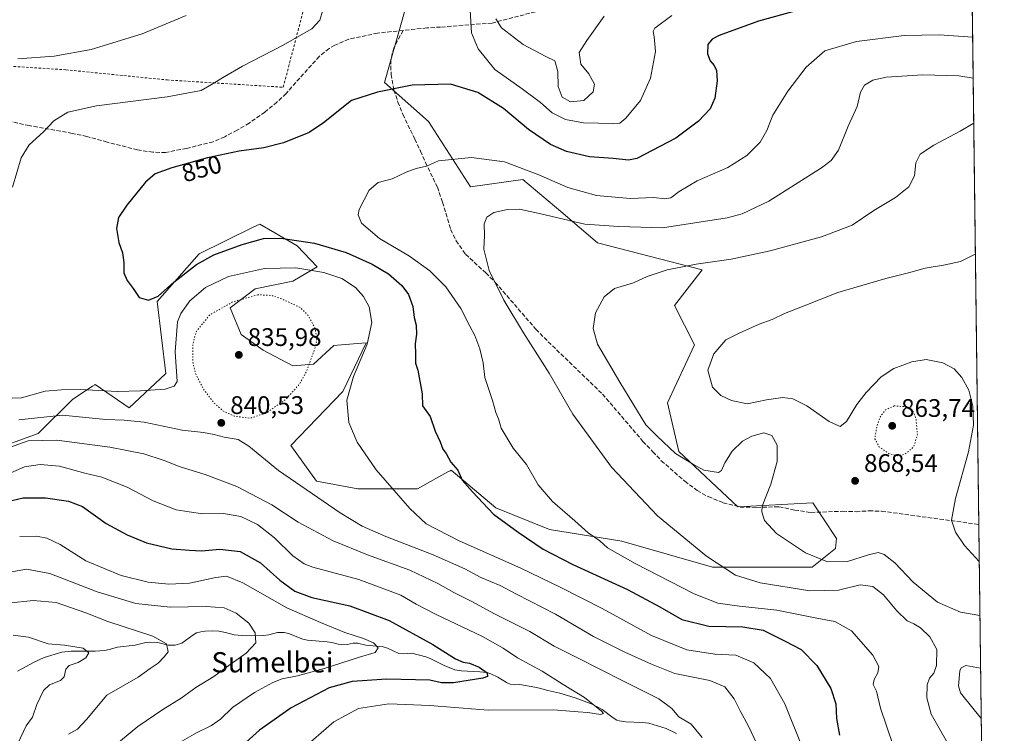
# Model space of a CAD drawing. Units: metres. Extents: x 583121 to 586543, y 4765952 to 4768307.
# Drawn here: x 586154 to 586543, y 4766706 to 4766987 of the extents above; entities that cross this region are included whole.
import ezdxf
from ezdxf.enums import TextEntityAlignment as Align

# ---------------------------------------------------------------- set-up
doc = ezdxf.new("R2010")
doc.units = ezdxf.units.M
doc.header["$MEASUREMENT"] = 0
for name, pattern in [('DGN Style 2', [1.6480167562047852, 0.988810053722871, -0.6592067024819142]), ('DGN Style 3', [2.307223458686699, 1.648016756204785, -0.6592067024819142]), ('DGN Style 5', [1.1536117293433497, 0.4944050268614355, -0.6592067024819142])]:
    doc.linetypes.add(name, pattern=pattern)
for name, color, linetype, lineweight in [('Alambrada', 7, 'DGN Style 2', 0), ('Arbolado forestal CxS', 92, 'Continuous', 0), ('Cementerio Cxs', 135, 'Continuous', 0), ('Comarca CxS', 21, 'Continuous', 0), ('Comunidad Autónoma CxS', 142, 'Continuous', 0), ('Corriente natural lineal', 142, 'Continuous', 13), ('Curva de nivel maestra', 30, 'Continuous', 30), ('Curva de nivel normal', 30, 'Continuous', 0), ('Curva de nivel normal depresión', 30, 'DGN Style 5', 0), ('Entidad de ámbito territorial CxS', 92, 'Continuous', 0), ('Municipio CxS', 4, 'Continuous', 0), ('Pastizal CxS', 92, 'Continuous', 0), ('Provincia CxS', 1, 'Continuous', 0), ('Punto de cota en terreno', 7, 'Continuous', 0), ('Rótulo de curva de nivel directora', 7, 'Continuous', 0), ('Rótulo de punto de cota en terreno', 7, 'Continuous', 0), ('Senda', 7, 'DGN Style 3', 0), ('Texto cartográfico', 7, 'Continuous', 0)]:
    doc.layers.add(name, color=color, linetype=linetype, lineweight=lineweight)
doc.styles.add('Style-Arial', font='txt')

# ---------------------------------------------------------------- blocks, each defined once
blk = doc.blocks.new('5PATER')
at = {"layer": 'Cementerio Cxs', "linetype": 'Continuous', "lineweight": 0}
h = blk.add_hatch(color=51, dxfattribs=at)
edge = h.paths.add_edge_path()
edge.add_ellipse((0, 0), major_axis=(-0.1095731443231308, -0.1110710700762829), ratio=0.9994222409660322, start_angle=0, end_angle=360)

msp = doc.modelspace()

# ---------------------------------------------------------------- linework, layer by layer
at = {"layer": 'Alambrada', "color": 7, "linetype": 'DGN Style 2', "lineweight": 0}
msp.add_polyline3d([(586258.5500999996, 4766960.690099999, 848.3542000000016), (586271.1201, 4767008.780099999, 858.3061000000017), (586245.6001000004, 4767019.0101, 850.4902000000002), (586225.5100999996, 4767025.9001, 844.2921999999963), (586202.1501000002, 4767031.420100001, 845.1837999999989), (586194.4401000004, 4767031.340100001, 844.3119000000006), (586180.7600999996, 4767030.770099999, 842.4336000000039), (586167.1201, 4767028.610099999, 844.0733000000038), (586155.3501000004, 4767027.4901, 844.0586000000039), (586118.7600999996, 4767013.5001, 837.6907999999967), (586124.1201, 4766970.690099999, 840.6140000000015), (586172.7100999998, 4766967.5801, 843.0239000000003), (586212.7100999998, 4766963.5801, 844.2733000000007), (586258.5500999996, 4766960.690099999, 848.3542000000016)], dxfattribs=at)
at = {"layer": 'Arbolado forestal CxS', "color": 92, "linetype": 'Continuous', "lineweight": 0, "extrusion": (-0.0011916526934454, 0.0938379124161913, 0.995586774800283), "elevation": 447473.647234611, "flags": 128}
msp.add_lwpolyline([(-647014.7028719519, -4738103.1645503), (-647014.7028719519, -4737871.84813168)], dxfattribs=at)
at = {"layer": 'Arbolado forestal CxS', "color": 92, "linetype": 'Continuous', "lineweight": 0, "extrusion": (0.001857819184163739, -0.1462926543405619, 0.9892396109102547), "elevation": -695394.7833643518, "flags": 128}
msp.add_lwpolyline([(647016.0332685065, 4707874.965202852), (647016.0332685065, 4707735.525152023)], dxfattribs=at)
at = {"layer": 'Arbolado forestal CxS', "color": 92, "linetype": 'Continuous', "lineweight": 0}
for points in [[(586530.2494000001, 4767018.337900001, 849.2863999999972), (586536.3702999996, 4766536.349300001, 875.9152999999933)], [(586142.0188999996, 4766816.8683, 837.2691999999952), (586161.7516999999, 4766823.936699999, 837.6003999999957), (586175.4935, 4766837.499500001, 843.4860999999946), (586183.2481000006, 4766842.670100001, 846.5109999999986), (586184.0992999999, 4766843.238100001, 846.7462999999989), (586184.2355000004, 4766843.329100001, 846.7835999999952), (586184.2824999997, 4766843.360300001, 846.7963000000019), (586197.7673000004, 4766834.0581, 842.6779999999999), (586212.1436999999, 4766847.6317, 847.4282999999997), (586208.7829, 4766876.1161, 849.9360000000015), (586225.3267000001, 4766894.843900001, 851.1334999999963), (586246.4040999999, 4766905.2619, 851.7179999999935), (586249.2543000003, 4766906.6709, 851.8947000000045), (586255.2396999998, 4766903.159299999, 851.3472999999941), (586263.9974999996, 4766898.0231, 849.4419999999956), (586271.9315, 4766889.7777, 846.1362999999984), (586262.3768999996, 4766884.157099999, 843.0276000000014), (586247.4880999997, 4766881.0559, 841.7768000000069), (586237.5623000005, 4766873.611500001, 839.8552000000054), (586241.9049000005, 4766863.0657, 836.6224999999977), (586250.5894999999, 4766856.862500001, 836.4152000000031), (586262.3759000005, 4766850.6589, 837.8326999999991), (586270.4407000003, 4766851.2785, 839.3111999999965), (586278.5055, 4766858.7225, 840.7951999999933), (586282.9479, 4766859.0755, 841.6435000000056), (586291.2943000002, 4766859.738500001, 843.8432999999932), (586282.0899, 4766840.533700001, 843.8757999999945), (586261.4951, 4766819.236300001, 841.4698000000062), (586271.7265, 4766805.075300001, 841.2810000000027), (586287.9446999999, 4766802.127699999, 843.0424000000058), (586311.5349000003, 4766802.1273, 846.4343999999984), (586318.8016999997, 4766806.1623, 848.0253999999987), (586323.5157000005, 4766808.780300001, 849.1031999999979), (586324.4134999998, 4766809.279100001, 849.297000000006), (586324.8049, 4766809.496300001, 849.3800999999949), (586342.5242999997, 4766794.540300001, 850.3852999999945), (586363.6155000003, 4766785.998500001, 852.5559000000068), (586392.2566999998, 4766781.392100001, 856.3846000000049), (586427.9759000001, 4766771.1875, 859.7271000000038), (586467.3346999995, 4766771.203700001, 864.3840000000055), (586476.6653000005, 4766778.543099999, 866.4364999999962), (586477.0179000003, 4766782.542300001, 867.0314999999974), (586471.6353000002, 4766790.6171, 867.1382000000013), (586467.6608999996, 4766796.578700001, 867.0507999999973), (586438.0290999999, 4766795.0185, 863.8509000000049), (586414.7414999995, 4766816.863700001, 865.2932000000001), (586410.3189000003, 4766836.0255, 867.2790999999999), (586420.8756999997, 4766858.958500001, 869.0139000000055), (586413.0784999998, 4766874.553900001, 866.8727999999975), (586423.9956999999, 4766888.5889, 864.999800000005), (586382.6020999998, 4766899.252499999, 861.5513999999966), (586368.1146999998, 4766911.563899999, 858.4487999999984), (586353.1146999998, 4766924.3093, 856.1784000000043), (586332.4729000004, 4766921.3619, 857.1141000000061), (586315.8731000006, 4766947.145500001, 851.8138000000035), (586298.5623000005, 4766962.629100001, 849.2912000000069), (586308.8841000004, 4766999.476700001, 847.8963999999978)], [(586308.8841000004, 4766999.476700001, 847.8963999999978), (586298.5623000005, 4766962.629100001, 849.2912000000069), (586315.8731000006, 4766947.145500001, 851.8138000000035), (586332.4729000004, 4766921.3619, 857.1141000000061), (586353.1146999998, 4766924.3093, 856.1784000000043), (586368.1146999998, 4766911.563899999, 858.4487999999984), (586382.6020999998, 4766899.252499999, 861.5513999999966), (586423.9956999999, 4766888.5889, 864.999800000005), (586413.0784999998, 4766874.553900001, 866.8727999999975), (586420.8756999997, 4766858.958500001, 869.0139000000055), (586410.3189000003, 4766836.0255, 867.2790999999999), (586414.7414999995, 4766816.863700001, 865.2932000000001), (586438.0290999999, 4766795.0185, 863.8509000000049), (586467.6608999996, 4766796.578700001, 867.0507999999973), (586471.6353000002, 4766790.6171, 867.1382000000013), (586477.0179000003, 4766782.542300001, 867.0314999999974), (586476.6653000005, 4766778.543099999, 866.4364999999962), (586467.3346999995, 4766771.203700001, 864.3840000000055), (586427.9759000001, 4766771.1875, 859.7271000000038), (586392.2566999998, 4766781.392100001, 856.3846000000049), (586363.6155000003, 4766785.998500001, 852.5559000000068), (586342.5242999997, 4766794.540300001, 850.3852999999945), (586324.8049, 4766809.496300001, 849.3800999999949), (586324.4134999998, 4766809.279100001, 849.297000000006), (586323.5157000005, 4766808.780300001, 849.1031999999979), (586318.8016999997, 4766806.1623, 848.0253999999987), (586311.5349000003, 4766802.1273, 846.4343999999984), (586287.9446999999, 4766802.127699999, 843.0424000000058), (586271.7265, 4766805.075300001, 841.2810000000027), (586261.4951, 4766819.236300001, 841.4698000000062), (586282.0899, 4766840.533700001, 843.8757999999945), (586291.2943000002, 4766859.738500001, 843.8432999999932), (586282.9479, 4766859.0755, 841.6435000000056), (586278.5055, 4766858.7225, 840.7951999999933), (586270.4407000003, 4766851.2785, 839.3111999999965), (586262.3759000005, 4766850.6589, 837.8326999999991), (586250.5894999999, 4766856.862500001, 836.4152000000031), (586241.9049000005, 4766863.0657, 836.6224999999977), (586237.5623000005, 4766873.611500001, 839.8552000000054), (586247.4880999997, 4766881.0559, 841.7768000000069), (586262.3768999996, 4766884.157099999, 843.0276000000014), (586271.9315, 4766889.7777, 846.1362999999984), (586263.9974999996, 4766898.0231, 849.4419999999956), (586255.2396999998, 4766903.159299999, 851.3472999999941), (586249.2543000003, 4766906.6709, 851.8947000000045), (586246.4040999999, 4766905.2619, 851.7179999999935), (586225.3267000001, 4766894.843900001, 851.1334999999963), (586208.7829, 4766876.1161, 849.9360000000015), (586212.1436999999, 4766847.6317, 847.4282999999997), (586197.7673000004, 4766834.0581, 842.6779999999999), (586184.2824999997, 4766843.360300001, 846.7963000000019), (586184.2355000004, 4766843.329100001, 846.7835999999952), (586184.0992999999, 4766843.238100001, 846.7462999999989), (586183.2481000006, 4766842.670100001, 846.5109999999986), (586175.4935, 4766837.499500001, 843.4860999999946), (586161.7516999999, 4766823.936699999, 837.6003999999957), (586142.0188999996, 4766816.8683, 837.2691999999952)]]:
    msp.add_polyline3d(points, dxfattribs=at)
at = {"layer": 'Comarca CxS', "color": 21, "linetype": 'Continuous', "lineweight": 0, "flags": 128}
msp.add_lwpolyline([(584353.302652866, 4765966.706679407), (583149.2800006359, 4765951.799982299), (583121.0900006358, 4768265.299982277), (584071.2908300569, 4768277.076704349), (586388.056723094, 4768305.790537448), (586513.8800006629, 4768307.349982277), (586514.9901015903, 4768219.935013005), (586538.473007949, 4766370.772033095), (586543.260000662, 4765993.819982301), (586460.7789080677, 4765992.798804947)], close=True, dxfattribs=at)
at = {"layer": 'Comunidad Autónoma CxS', "color": 142, "linetype": 'Continuous', "lineweight": 0, "flags": 128}
msp.add_lwpolyline([(584353.302652866, 4765966.706679407), (583149.2800006359, 4765951.799982299), (583121.0900006358, 4768265.299982277), (584071.2908300569, 4768277.076704349), (586388.056723094, 4768305.790537448), (586513.8800006629, 4768307.349982277), (586514.9901015903, 4768219.935013005), (586538.473007949, 4766370.772033095), (586543.260000662, 4765993.819982301), (586460.7789080677, 4765992.798804947)], close=True, dxfattribs=at)
at = {"layer": 'Corriente natural lineal', "color": 142, "linetype": 'Continuous', "lineweight": 13}
msp.add_polyline3d([(586413.7915000003, 4766705.4967, 833.3830000000017), (586409.7814999997, 4766707.4726, 832.8812000000034), (586402.8996000001, 4766709.596799999, 832.0500999999931), (586400.2176000001, 4766709.8814, 831.7516000000034), (586393.7741, 4766710.098400001, 831.1901999999974), (586391.1470999997, 4766710.516000001, 830.9953999999999), (586390.3284999998, 4766710.793099999, 830.9066000000021), (586388.7911, 4766711.6337, 830.6674000000058), (586384.5020000003, 4766714.936000001, 830.6442999999999), (586380.5636, 4766717.085300001, 830.1836999999941), (586373.7958000004, 4766719.512800001, 829.485400000005), (586367.7544999998, 4766721.4298, 829.0194000000047), (586363.0085000005, 4766722.413699999, 828.3252999999969), (586359.7434, 4766723.4298, 827.9035000000005), (586357.9212999997, 4766723.8223, 827.6631999999955), (586352.0187999997, 4766724.8214, 827.1416999999929), (586349.8047000002, 4766724.752499999, 826.9321000000054), (586348.1997999996, 4766725.006200001, 826.8104000000022), (586346.7329000002, 4766725.6841, 826.609500000006), (586343.2527999999, 4766727.761600001, 825.7127000000038), (586340.5562000005, 4766729.014699999, 825.5252000000038), (586338.8958999999, 4766729.544600001, 825.3141999999935), (586336.2314999999, 4766729.8873, 824.9070000000065), (586328.8743000003, 4766730.1787, 824.0102999999945), (586326.2684000004, 4766730.6555, 823.7706999999937), (586322.1509999996, 4766732.391200001, 823.2344000000013), (586316.551, 4766735.108300001, 822.9124000000012), (586314.8783, 4766735.7434, 822.8466000000044), (586309.2966999998, 4766737.207699999, 822.2109000000055), (586305.8669999996, 4766736.911499999, 821.5179000000062), (586304.2242000002, 4766737.078199999, 821.1591999999946), (586299.6754000001, 4766739.218900001, 820.8126999999951), (586298.0417999999, 4766739.6547, 820.6334000000061), (586291.1103999997, 4766740.425600001, 819.8217000000004), (586287.8629999999, 4766741.1328, 819.6386000000057), (586286.1540999999, 4766741.1402, 819.412599999996), (586283.7666999997, 4766740.657400001, 818.974000000002), (586281.6423000004, 4766740.534700001, 818.6481000000058), (586280.2193999998, 4766740.7086, 818.4815999999992), (586277.7446, 4766741.376800001, 818.2514999999986), (586275.8909, 4766741.697000001, 818.0225000000065), (586268.1160000004, 4766742.296200001, 817.013300000006), (586266.2779999999, 4766742.7049, 816.8754999999946), (586260.5674000002, 4766745.002800001, 816.7293000000063), (586258.8921999997, 4766745.4188, 816.5718999999954), (586256.2248000001, 4766745.318499999, 816.1356999999989), (586252.8413000006, 4766744.4352, 815.4731999999932), (586250.9429000001, 4766744.1851, 815.1977000000044), (586244.0184000004, 4766744.012599999, 814.2195000000065), (586239.1662, 4766744.426700001, 813.5469000000013), (586235.7280000001, 4766745.434800001, 813.2293999999966), (586233.1289999997, 4766745.8826, 813.0151000000043), (586230.4297000002, 4766746.0208, 812.7670999999973), (586227.7306000004, 4766745.9318, 812.4910999999993), (586225.9837999997, 4766745.694300001, 812.3387999999978), (586224.3350999998, 4766745.204, 812.1383999999962), (586222.7971999999, 4766744.345000001, 811.838699999993), (586218.4420999996, 4766741.208799999, 810.8525999999983), (586217.6653000005, 4766740.8419, 810.7258000000003), (586215.9064999997, 4766740.411499999, 810.4471999999951), (586213.1588000003, 4766740.437100001, 810.092300000004), (586209.0022, 4766741.4748, 809.797900000005), (586205.8195000002, 4766741.6007, 809.5010000000038), (586204.2544, 4766741.365700001, 809.2828000000009), (586200.0722000003, 4766740.3191, 808.433999999994), (586193.0992000002, 4766739.5626, 807.0163000000031), (586189.7548000002, 4766738.602299999, 806.2663999999932), (586187.9852999998, 4766738.272399999, 805.9590000000027), (586184.2713000001, 4766738.037599999, 805.4851000000053), (586174.7698999997, 4766737.9801, 804.6595999999992), (586171.1025, 4766737.635600001, 804.454700000002), (586164.2072000002, 4766735.4871, 803.8929999999964), (586160.1377999998, 4766733.6326, 803.272100000002), (586153.6289999997, 4766730.159700001, 802.5571999999956)], dxfattribs=at)
at = {"layer": 'Curva de nivel maestra', "color": 30, "linetype": 'Continuous', "lineweight": 30, "flags": 128}
for points, elevation in [([(586462.0199999996, 4766991.170100001), (586446.2599999999, 4766986.850099999), (586430.6200000001, 4766981.120100001), (586427.9600000001, 4766979.7401), (586426.25, 4766977.600099999), (586426, 4766973.860099999), (586427.1299999999, 4766971.100099999), (586428.7199999997, 4766969.340100001), (586429.6799999997, 4766967.3201), (586429.9000000004, 4766963.1801), (586428.9199999999, 4766956.3201), (586427.0899999999, 4766952.130100001), (586422.5099999999, 4766947.270099999), (586413.5099999999, 4766940.620100001), (586398.1799999997, 4766932.5801), (586394.8399999999, 4766931.840100001), (586388.8399999999, 4766932.5101), (586379.5099999999, 4766933.190099999), (586370.4000000004, 4766935.280099999), (586364.0499999998, 4766938.050100001), (586355.4400000004, 4766943.9801), (586345.4900000002, 4766952.2401), (586335.3899999997, 4766958.6801), (586324.5700000003, 4766961.9001), (586309.5, 4766961.5101), (586295.79, 4766958.8101), (586285.5, 4766955.450099999), (586274.4699999997, 4766946.6501), (586268.7300000004, 4766942.850099999), (586258.6299999999, 4766938.780099999), (586250.8200000003, 4766936.7301), (586241.1399999997, 4766935.5001), (586228.6100000005, 4766932.880100001), (586214.5499999998, 4766928.920100001), (586208.0099999999, 4766926.540100001), (586204.1600000003, 4766923.2301), (586196.79, 4766914.110099999), (586193.5199999996, 4766909.220100001), (586192.75, 4766904.960100001), (586193.6200000001, 4766899.4001), (586195.1100000005, 4766895.2401), (586195.6100000005, 4766891.4801), (586195.5800000001, 4766887.450099999), (586196.8600000005, 4766884.390100001), (586199.3099999996, 4766881.1801), (586201.6900000004, 4766877.710100001), (586205.3399999999, 4766876.590100001), (586209.2100000001, 4766878.1801), (586215.3799999999, 4766883.7601), (586224.3200000003, 4766890.7501), (586231.1100000005, 4766894.5001), (586242.29, 4766898.5801), (586250.7999999998, 4766900.9001), (586257.6200000001, 4766901.130100001), (586270.8799999999, 4766899.130100001), (586283.3600000005, 4766895.420100001), (586293.6600000003, 4766890.840100001), (586300.0700000003, 4766886.9901), (586305.4000000004, 4766882.440099999), (586308.0300000003, 4766878.890100001), (586309.7199999997, 4766874.050100001), (586310.2800000003, 4766869.720100001), (586311.0199999996, 4766866.770099999), (586311.1900000004, 4766863.2301), (586310.6600000003, 4766859.340100001), (586310.7699999996, 4766855.360099999), (586310.7599999999, 4766851.7401), (586311.6600000003, 4766849.030099999), (586313.3899999997, 4766839.5701), (586313.5800000001, 4766834.850099999), (586316.5199999996, 4766830.700099999), (586318.5800000001, 4766824.840100001), (586320.5099999999, 4766820.700099999), (586321.5599999996, 4766817.780099999), (586322.8300000001, 4766816.020099999), (586324.75, 4766812.600099999), (586327.4400000004, 4766809.420100001), (586329.1500000004, 4766805.550100001), (586333.2400000002, 4766800.890100001), (586341.5199999996, 4766792.0801), (586351.2999999998, 4766785.0601), (586361.1500000004, 4766778.300100001), (586372.9299999997, 4766772.1801), (586394.4900000002, 4766762.340100001), (586407.25, 4766755.540100001), (586415.8700000001, 4766750.4801), (586426.5700000003, 4766747.880100001), (586440.04, 4766747.5601), (586448.0999999996, 4766746.270099999), (586456.7000000002, 4766741.9901), (586463.0199999996, 4766738.640100001), (586469.2199999997, 4766732.3201), (586474.7199999997, 4766723.2501), (586476.7199999997, 4766717.1601), (586476.9500000002, 4766711.370100001), (586478.2199999997, 4766704.8101)], 850), ([(586149.1299999999, 4766796.920100001), (586155.8700000001, 4766798.540100001), (586164.6500000004, 4766798.610099999), (586173.75, 4766797.210100001), (586179.2599999999, 4766795.120100001), (586188.6699999999, 4766788.370100001), (586196.8799999999, 4766783.960100001), (586204.5, 4766780.7601), (586214.5899999999, 4766778.4801), (586221.5599999996, 4766777.860099999), (586226.2300000004, 4766777.640100001), (586233.4800000004, 4766778.300100001), (586241.5099999999, 4766777.370100001), (586249.5800000001, 4766772.890100001), (586257.1799999997, 4766766.020099999), (586263.1500000004, 4766761.670100001), (586269.8600000005, 4766759.1601), (586284.8099999996, 4766755.880100001), (586300.4100000003, 4766750.0601), (586317.5999999996, 4766740.600099999), (586326.5300000003, 4766735.0001), (586329.5499999998, 4766733.640100001), (586332.1100000005, 4766733.300100001), (586335.8600000005, 4766731.700099999), (586339.1100000005, 4766729.470100001), (586339.2199999997, 4766728.030099999), (586337.4100000003, 4766727.3201), (586325.8300000001, 4766725.520099999), (586321.0499999998, 4766725.4801), (586316.4800000004, 4766726.540100001), (586299.5, 4766726.960100001), (586285.7599999999, 4766726.0101), (586276.6600000003, 4766723.470100001), (586261.6100000005, 4766715.630100001), (586249.2199999997, 4766706.790100001), (586237.2199999997, 4766695.960100001)], 825)]:
    msp.add_lwpolyline(points, dxfattribs=dict(at, elevation=elevation))
at = {"layer": 'Curva de nivel normal', "color": 30, "linetype": 'Continuous', "lineweight": 0, "flags": 128}
for points, elevation in [([(586274.1399999997, 4766991.16), (586273.0199999996, 4766987.15), (586269.8300000001, 4766983.730000001), (586265.5800000001, 4766981.34), (586258.4900000002, 4766977.289999999), (586242.4900000002, 4766969.08), (586235.1600000003, 4766964.76), (586230.1600000003, 4766961.84), (586226.1399999997, 4766959.41), (586212.7599999999, 4766956.880000001), (586184.7999999998, 4766953.300000001), (586173.4800000004, 4766950.91), (586168, 4766947.449999999), (586163.9000000004, 4766943.050000001), (586158.2800000003, 4766937.9), (586155.0199999996, 4766932.869999999), (586151.6100000005, 4766921.24)], 845), ([(586220.2699999996, 4766989), (586202.8399999999, 4766981.800000001), (586182.6799999997, 4766975.609999999), (586168.0700000003, 4766973), (586153.7400000002, 4766971.9)], 840), ([(586412.04, 4766989.02), (586405.2400000002, 4766983.970000001), (586404.5499999998, 4766982.730000001), (586405.0099999999, 4766980.539999999), (586405.5599999996, 4766974.75), (586403.5800000001, 4766964.32), (586399.5999999996, 4766955.42), (586393.8799999999, 4766948.529999999), (586391.4000000004, 4766946.460000001), (586388.7300000004, 4766946.199999999), (586383.0700000003, 4766946.529999999), (586377.0599999996, 4766946.619999999), (586370, 4766947.890000001), (586364.6799999997, 4766950.59), (586360.1200000001, 4766954.65), (586352.8399999999, 4766960.109999999), (586342.1399999997, 4766967.640000001), (586335.4500000002, 4766975.869999999), (586332.8899999997, 4766982.24), (586332.3600000005, 4766991.07)], 845), ([(586385.25, 4766988.74), (586378.4000000004, 4766979.199999999), (586375.4299999997, 4766974.359999999), (586376.0199999996, 4766969.779999999), (586379.2199999997, 4766966.050000001), (586381.4400000004, 4766961.869999999), (586380.9500000002, 4766958.930000001), (586377.1799999997, 4766955.5), (586372, 4766954.930000001), (586368.7300000004, 4766956.800000001), (586367.1299999999, 4766961), (586366.9800000004, 4766966.850000001), (586365.7699999996, 4766971.09), (586362.2100000001, 4766972.859999999), (586353.29, 4766977.609999999), (586344.7000000002, 4766984.09), (586342.5199999996, 4766987.77)], 840), ([(586530.7296000002, 4766980.5263), (586517.7100000001, 4766981.390000001), (586503.7699999996, 4766981.180000001), (586484.8499999996, 4766978.76), (586472.4000000004, 4766975.02), (586465.0599999996, 4766968.67), (586457.75, 4766959.109999999), (586451.9100000003, 4766949.710000001), (586449.4800000004, 4766943.619999999), (586446.9199999999, 4766939.029999999), (586441.6100000005, 4766933.680000001), (586434.04, 4766928.99), (586422.0099999999, 4766923.680000001), (586414.8700000001, 4766919.560000001), (586411.6399999997, 4766917.02), (586409.2199999997, 4766916.680000001), (586404.8399999999, 4766917.210000001), (586395.5099999999, 4766916.74), (586382.2199999997, 4766917.91), (586370.8700000001, 4766921.100000001), (586359.5199999996, 4766926.140000001), (586345.9500000002, 4766931.210000001), (586332.8300000001, 4766932.99), (586319.8300000001, 4766931.66), (586315.0599999996, 4766929.560000001), (586311.0899999999, 4766928.630000001), (586307.0599999996, 4766927.17), (586301.5, 4766924.49), (586296.0899999999, 4766923.029999999), (586292.5199999996, 4766920), (586288.5800000001, 4766912.359999999), (586288.1799999997, 4766910.310000001), (586289.4400000004, 4766906.99), (586296.5599999996, 4766900.92), (586308.4400000004, 4766893.970000001), (586316.4000000004, 4766888.26), (586322.6799999997, 4766881.869999999), (586328.6799999997, 4766873.380000001), (586332.2400000002, 4766866.32), (586334.2599999999, 4766862.689999999), (586336.1600000003, 4766857.4), (586337.4299999997, 4766851.83), (586338.2000000002, 4766846.050000001), (586341.1500000004, 4766837), (586342.4600000001, 4766832.300000001), (586343.5700000003, 4766829.74), (586344.5599999996, 4766826.02), (586349.3399999999, 4766818.17), (586354.5899999999, 4766811.77), (586359.2000000002, 4766803.720000001), (586364.8600000005, 4766797.050000001), (586373.6600000003, 4766789.5), (586378.9800000004, 4766784.710000001), (586383.5199999996, 4766781.539999999), (586386.6299999999, 4766778.84), (586397.5099999999, 4766772.57), (586420.8399999999, 4766760.699999999), (586430.1799999997, 4766756.949999999), (586438.7300000004, 4766755.83), (586453.3899999997, 4766754.16), (586469.1699999999, 4766751.07), (586476.3799999999, 4766749.74), (586482.9100000003, 4766746.08), (586491.2999999998, 4766736.460000001), (586493.7400000002, 4766731.890000001), (586493.3799999999, 4766729.4), (586491.8099999996, 4766726.76), (586491.4600000001, 4766724.810000001), (586492.7400000002, 4766722.189999999), (586494.4199999999, 4766715.460000001), (586499.2100000001, 4766701.210000001)], 855), ([(586530.9364, 4766964.241400001), (586525.2800000003, 4766965.180000001), (586511.0999999996, 4766965.66), (586496.5999999996, 4766964.609999999), (586491.3700000001, 4766963.449999999), (586488, 4766961.460000001), (586486.5, 4766958.710000001), (586485.1900000004, 4766953.15), (586481.5599999996, 4766945.34), (586477.8399999999, 4766935.9), (586474.8799999999, 4766931.720000001), (586471.1100000005, 4766928.880000001), (586450.2400000002, 4766915.689999999), (586439.7199999997, 4766910.710000001), (586433.7800000003, 4766909.109999999), (586408.2999999998, 4766905.16), (586391.0099999999, 4766905.65), (586377.6399999997, 4766906.65), (586360.2100000001, 4766910.67), (586351.8399999999, 4766912.51), (586347.0800000001, 4766912.460000001), (586341.7300000004, 4766911.24), (586338.9699999997, 4766909.359999999), (586337.8399999999, 4766906.82), (586337.9500000002, 4766902.189999999), (586337.7300000004, 4766896.76), (586339.9000000004, 4766888.34), (586345.6399999997, 4766876.65), (586353.4000000004, 4766863.66), (586363.5499999998, 4766847.82), (586372.8700000001, 4766831.57), (586388.1399999997, 4766810.640000001), (586406.2999999998, 4766791.430000001), (586425.7300000004, 4766775.49), (586437.1699999999, 4766768.060000001), (586446.9199999999, 4766764.99), (586466.5099999999, 4766761.890000001), (586477.7800000003, 4766762.09), (586486.2800000003, 4766764.220000001), (586491.4100000003, 4766763.49), (586495.6100000005, 4766760.220000001), (586500.8600000005, 4766753.970000001), (586504.8799999999, 4766749.960000001), (586507.5099999999, 4766748.84), (586510.1299999999, 4766747.24), (586513.8399999999, 4766743.67), (586516.6399999997, 4766738.640000001), (586516.4600000001, 4766732.310000001), (586515.3899999997, 4766729.34), (586513.7000000002, 4766727.34), (586512.8600000005, 4766724.67), (586512.6399999997, 4766719.539999999), (586514.4299999997, 4766713.119999999), (586521.3899999997, 4766700.869999999)], 860), ([(586531.1615000004, 4766946.5174), (586525.7699999996, 4766943.359999999), (586515.4400000004, 4766937.84), (586510.0499999998, 4766934.289999999), (586508.3600000005, 4766930.84), (586507.8600000005, 4766925.689999999), (586505.54, 4766921.359999999), (586500.2800000003, 4766917.180000001), (586491.7699999996, 4766912.07), (586483.1799999997, 4766906.279999999), (586471.0999999996, 4766901.619999999), (586450.8600000005, 4766896.039999999), (586435.3700000001, 4766892.82), (586421.5999999996, 4766890.880000001), (586410.1200000001, 4766888.57), (586402.2400000002, 4766886), (586396.8399999999, 4766883.470000001), (586389.2800000003, 4766881.26), (586385.2100000001, 4766877.970000001), (586381.7800000003, 4766871.600000001), (586380.9500000002, 4766865.359999999), (586382.6100000005, 4766859.24), (586386.6299999999, 4766852.529999999), (586391.4600000001, 4766844.230000001), (586401.7400000002, 4766827.430000001), (586406.1299999999, 4766822.960000001), (586413.4199999999, 4766816), (586420.5199999996, 4766811.689999999), (586424.6299999999, 4766809.460000001), (586430.4000000004, 4766808.51), (586431.5700000003, 4766809.369999999), (586432.9299999997, 4766812.380000001), (586435.7999999998, 4766817.02), (586439.8300000001, 4766820.9), (586443.54, 4766822.949999999), (586448.3200000003, 4766824.210000001), (586451.4800000004, 4766823.180000001), (586453.5899999999, 4766819.4), (586453.5700000003, 4766812.880000001), (586451.1100000005, 4766804), (586447.7100000001, 4766795.210000001), (586447.5, 4766792.980000001), (586448.5099999999, 4766789.539999999), (586453.3099999996, 4766784.42), (586464.7800000003, 4766776.859999999), (586473.5, 4766773.220000001), (586481.3799999999, 4766773.439999999), (586489.6100000005, 4766776.060000001), (586493.4000000004, 4766776.91), (586495.8499999996, 4766776.24), (586500.0700000003, 4766772.869999999), (586507.2800000003, 4766765.310000001), (586516.8499999996, 4766757.300000001), (586525.9199999999, 4766753.470000001), (586533.6312999995, 4766752.0339)], 865), ([(586531.8178000003, 4766894.8386), (586525.9000000004, 4766891.930000001), (586519.29, 4766890.439999999), (586511.9699999997, 4766889.300000001), (586505.4299999997, 4766887.4), (586496.4900000002, 4766885.189999999), (586477.5099999999, 4766879.66), (586464.2599999999, 4766874.33), (586456.5, 4766871.32), (586451.5899999999, 4766869.01), (586446.5099999999, 4766867.180000001), (586438.5099999999, 4766863.609999999), (586433.2800000003, 4766860.99), (586428.54, 4766855.449999999), (586426.1600000003, 4766849.02), (586428.0899999999, 4766842.289999999), (586431.2800000003, 4766839.029999999), (586435.54, 4766836.960000001), (586441.7800000003, 4766835.630000001), (586449.3399999999, 4766837.279999999), (586455.8300000001, 4766838.16), (586459.7699999996, 4766837.710000001), (586465.25, 4766834.859999999), (586474.1600000003, 4766828.66), (586478.3899999997, 4766826.75), (586480.9500000002, 4766828.730000001), (586485.0300000003, 4766835.470000001), (586488.6600000003, 4766840.210000001), (586494.6799999997, 4766846.350000001), (586499.5800000001, 4766849.58), (586506.75, 4766852.300000001), (586512.3499999996, 4766853.189999999), (586518.9299999997, 4766851.859999999), (586523.4800000004, 4766849.430000001), (586526.54, 4766846.029999999), (586529.2599999999, 4766841.09), (586530.8799999999, 4766834.74), (586531.0800000001, 4766827.279999999), (586529.1500000004, 4766816.680000001), (586524.0199999996, 4766798.350000001), (586522.4500000002, 4766789.680000001), (586523.9900000002, 4766785.060000001), (586527.5199999996, 4766779.75), (586533.3591, 4766773.468800001)], 870), ([(586151.4800000004, 4766837.9), (586155.1699999999, 4766838.08), (586164.5199999996, 4766840.699999999), (586171.0199999996, 4766841.220000001), (586178.3200000003, 4766841.300000001), (586193.1399999997, 4766840.480000001), (586202.2000000002, 4766840.850000001), (586211.9400000004, 4766841.480000001), (586215.4699999997, 4766842.680000001), (586216.5999999996, 4766844.460000001), (586215.8399999999, 4766856.27), (586216.8499999996, 4766868.039999999), (586218.1600000003, 4766871.4), (586221.6100000005, 4766876.33), (586227.8200000003, 4766881.630000001), (586236.8899999997, 4766885.92), (586251.0999999996, 4766889.140000001), (586263.5599999996, 4766889.41), (586274.5199999996, 4766887.560000001), (586281.6200000001, 4766885.17), (586287.04, 4766881.560000001), (586290.25, 4766878.109999999), (586292.4800000004, 4766874), (586293.5700000003, 4766867.76), (586291.6600000003, 4766859.180000001), (586286.3300000001, 4766846.529999999), (586283.7199999997, 4766837.109999999), (586284.4400000004, 4766828.34), (586287.6900000004, 4766820.57), (586295.25, 4766809.630000001), (586308.5199999996, 4766794.289999999), (586314.9800000004, 4766788.310000001), (586328.0199999996, 4766781.529999999), (586352.3700000001, 4766770.779999999), (586368.1200000001, 4766763.100000001), (586384.5, 4766754.9), (586403.9600000001, 4766744.24), (586417.9600000001, 4766738.57), (586428.9600000001, 4766736.779999999), (586437.2999999998, 4766736.41), (586444.3200000003, 4766733.460000001), (586450.9199999999, 4766727.210000001), (586456.6200000001, 4766717.15), (586463.8300000001, 4766699.15)], 845), ([(586154.1500000004, 4766829.33), (586171.3899999997, 4766831.16), (586188.4600000001, 4766829.480000001), (586195.7300000004, 4766829.220000001), (586203.6900000004, 4766828.390000001), (586218.6399999997, 4766825.289999999), (586227.0300000003, 4766824.300000001), (586231.3300000001, 4766823.619999999), (586235.1900000004, 4766822.550000001), (586240.7199999997, 4766821.619999999), (586244.9500000002, 4766818.9), (586256.6600000003, 4766809.350000001), (586281, 4766792.689999999), (586289.6500000004, 4766787.369999999), (586299.0999999996, 4766783.279999999), (586317.79, 4766776.09), (586330.2000000002, 4766770.51), (586336.5, 4766767.15), (586344.2400000002, 4766763.930000001), (586350.6799999997, 4766760.57), (586366.04, 4766752.560000001), (586381.0199999996, 4766743.859999999), (586393.3899999997, 4766737.550000001), (586403.9900000002, 4766732.82), (586413.1799999997, 4766729.17), (586427.0099999999, 4766726.460000001), (586432.9699999997, 4766723.960000001), (586436.6200000001, 4766719.119999999), (586438.9800000004, 4766714.4), (586442.1900000004, 4766708.390000001), (586446.4800000004, 4766699.4)], 840), ([(586150.4699999997, 4766818.430000001), (586157.8799999999, 4766821.050000001), (586169.1200000001, 4766821.32), (586190.0800000001, 4766818.609999999), (586203.4600000001, 4766815.91), (586211.4800000004, 4766813.350000001), (586217.8499999996, 4766810.76), (586227.7300000004, 4766807.82), (586240.1600000003, 4766803), (586254.0800000001, 4766795.75), (586264.4600000001, 4766788.960000001), (586278.3200000003, 4766781.58), (586291.8700000001, 4766776.060000001), (586308.5, 4766770.02), (586319.5800000001, 4766764.77), (586325.9199999999, 4766761.109999999), (586333.3099999996, 4766757.49), (586341.6399999997, 4766752.84), (586355.8899999997, 4766745.800000001), (586365.5, 4766740.02), (586375.0499999998, 4766735.279999999), (586392.5999999996, 4766726.310000001), (586406.7999999998, 4766719.220000001), (586412.0099999999, 4766715.300000001), (586414.7699999996, 4766712.130000001), (586419.6500000004, 4766709.180000001), (586423.9400000004, 4766703.9)], 835), ([(586265.4900000002, 4766698.800000001), (586278.5, 4766710.140000001), (586288.2000000002, 4766715.32), (586300.2599999999, 4766717.17), (586316.4400000004, 4766716.609999999), (586339.5199999996, 4766714.710000001), (586365.2699999996, 4766714.869999999), (586374.9400000004, 4766714.02), (586378.8200000003, 4766713.720000001), (586383.8600000005, 4766712.980000001), (586384.9600000001, 4766713.42), (586384.2400000002, 4766714.350000001), (586377.4400000004, 4766719.76), (586369.0899999999, 4766724.859999999), (586360.7699999996, 4766730.15), (586351.0099999999, 4766735.32), (586345.3799999999, 4766739.24), (586337.1699999999, 4766743.779999999), (586318.8799999999, 4766752.439999999), (586311.0099999999, 4766756.619999999), (586304.9400000004, 4766760.119999999), (586288.4000000004, 4766766.26), (586270.2800000003, 4766771.17), (586266.7699999996, 4766772.480000001), (586262.3200000003, 4766775.630000001), (586255.0999999996, 4766782.76), (586248.4299999997, 4766788.07), (586241.7599999999, 4766791.189999999), (586234.9400000004, 4766792.4), (586226.8300000001, 4766792.26), (586221.4500000002, 4766792.980000001), (586216.3200000003, 4766793.850000001), (586207.1200000001, 4766797.32), (586196.9299999997, 4766802.76), (586186.9000000004, 4766806.710000001), (586180.1799999997, 4766808.359999999), (586170.2400000002, 4766811.039999999), (586162.54, 4766811.779999999), (586156.3799999999, 4766810.789999999), (586144.3200000003, 4766805.51)], 830), ([(586217.9000000004, 4766702.039999999), (586224.2800000003, 4766705.74), (586230.1600000003, 4766708.619999999), (586233.7400000002, 4766711.210000001), (586238.4900000002, 4766715.77), (586247.1600000003, 4766721.74), (586254.4900000002, 4766725.680000001), (586258.1600000003, 4766727.09), (586264.1600000003, 4766728.26), (586274.7000000002, 4766731.130000001), (586288.6399999997, 4766735.67), (586294.8799999999, 4766737.460000001), (586295.9900000002, 4766739.32), (586294.1399999997, 4766741.26), (586290.2800000003, 4766742.980000001), (586282.8799999999, 4766745.4), (586273.2000000002, 4766749.390000001), (586259.9800000004, 4766755.130000001), (586242.5999999996, 4766764.949999999), (586236.1600000003, 4766767.640000001), (586231.8899999997, 4766767.08), (586221.5700000003, 4766764.91), (586213.3399999999, 4766764.4), (586205.1600000003, 4766765.300000001), (586194.5, 4766767.930000001), (586180.54, 4766773.66), (586170.4199999999, 4766780.07), (586165.1699999999, 4766782.680000001), (586161.0700000003, 4766783.439999999), (586154.4800000004, 4766783.33)], 820), ([(586190.4600000001, 4766699.460000001), (586201.1500000004, 4766708.279999999), (586211.0099999999, 4766714.99), (586218.2199999997, 4766719.439999999), (586224.0099999999, 4766723.720000001), (586231.1600000003, 4766727.980000001), (586237.6399999997, 4766732.800000001), (586243.9400000004, 4766737.27), (586247.7400000002, 4766741.34), (586247.5099999999, 4766745.25), (586244.9000000004, 4766749), (586239.9699999997, 4766753.07), (586235.25, 4766755.109999999), (586228.0599999996, 4766755.59), (586213.8700000001, 4766755.4), (586200.3399999999, 4766756.869999999), (586185.0800000001, 4766761.42), (586166.3399999999, 4766768.689999999), (586157.1500000004, 4766770.41), (586149.2000000002, 4766769)], 815), ([(586173.8200000003, 4766705.24), (586177.25, 4766707.230000001), (586180.8700000001, 4766711), (586188.9199999999, 4766720.619999999), (586201.2000000002, 4766727.680000001), (586206, 4766731.130000001), (586209.2000000002, 4766733.289999999), (586211.5199999996, 4766735.779999999), (586213.1100000005, 4766737.789999999), (586212.4000000004, 4766740.930000001), (586207, 4766743.92), (586189.2599999999, 4766749.699999999), (586180.5599999996, 4766753.100000001), (586168.8200000003, 4766757.16), (586159.8099999996, 4766758.07), (586149.9900000002, 4766756.930000001)], 810), ([(586151.8700000001, 4766744.32), (586157.9699999997, 4766743.480000001), (586165.7699999996, 4766740.960000001), (586172.1799999997, 4766740.34), (586179.4800000004, 4766739.220000001), (586181.8399999999, 4766737.34), (586180.6399999997, 4766735.34), (586177.6200000001, 4766733.5), (586174.0700000003, 4766732.33), (586172.7199999997, 4766730.84), (586172.0899999999, 4766727.890000001), (586170.5800000001, 4766726.41), (586166.2699999996, 4766724.67), (586163.8600000005, 4766722.430000001), (586161.2199999997, 4766716.91), (586159.5, 4766711.9), (586157.0800000001, 4766708.560000001), (586153.7000000002, 4766701.550000001)], 805), ([(586533.8947000002, 4766731.292500001), (586528.0199999996, 4766732.279999999), (586526.2800000003, 4766731.369999999), (586525.7599999999, 4766730.220000001), (586525.1799999997, 4766724.369999999), (586525.9500000002, 4766721.609999999), (586534.1464000001, 4766711.469599999)], 865)]:
    msp.add_lwpolyline(points, dxfattribs=dict(at, elevation=elevation))
at = {"layer": 'Curva de nivel normal depresión', "color": 30, "linetype": 'DGN Style 5', "lineweight": 0, "flags": 128}
for points, elevation in [([(586248.5499999998, 4766878.75), (586238.6399999997, 4766875.939999999), (586229.5599999996, 4766870.84), (586224.2300000004, 4766864.25), (586222.9000000004, 4766859.59), (586222.8200000003, 4766852.4), (586223.9000000004, 4766847.640000001), (586227.0199999996, 4766841.5), (586231.3099999996, 4766835.9), (586234.9199999999, 4766832.76), (586239.2699999996, 4766830.800000001), (586245.4500000002, 4766829.980000001), (586252.0899999999, 4766832.180000001), (586259.5800000001, 4766837.480000001), (586264.9000000004, 4766843.359999999), (586267.8799999999, 4766848.77), (586271.3499999996, 4766858.390000001), (586271.7800000003, 4766861.130000001), (586271.1500000004, 4766865.470000001), (586268.2699999996, 4766870.720000001), (586265.3200000003, 4766873.67), (586257.4900000002, 4766877.32), (586253.8099999996, 4766878.49), (586248.5499999998, 4766878.75)], 840), ([(586499.79, 4766834.869999999), (586496.3499999996, 4766833.34), (586494.5300000003, 4766831.02), (586492.9500000002, 4766827.02), (586492.1299999999, 4766821.9), (586493.9000000004, 4766818.600000001), (586497.6200000001, 4766816.01), (586501.0800000001, 4766815.189999999), (586504.0300000003, 4766815.800000001), (586507.4299999997, 4766818.59), (586508.9400000004, 4766823.279999999), (586508.4400000004, 4766829.350000001), (586507.4100000003, 4766832.4), (586504.6900000004, 4766834.529999999), (586499.79, 4766834.869999999)], 865)]:
    msp.add_lwpolyline(points, dxfattribs=dict(at, elevation=elevation))
at = {"layer": 'Entidad de ámbito territorial CxS', "color": 92, "linetype": 'Continuous', "lineweight": 0, "flags": 128}
msp.add_lwpolyline([(584071.2908300569, 4768277.076704349), (586388.056723094, 4768305.790537448), (586422.5429999991, 4768281.079000001), (586425.3370000004, 4768279.077000001), (586452.9770000007, 4768260.119000002), (586455.1600000008, 4768258.622000001), (586491.3370000008, 4768233.809000001), (586512.116999999, 4768221.157000001), (586514.9901015903, 4768219.935013005), (586538.473007949, 4766370.772033095), (586537.2209999998, 4766368.194999999), (586485.5469999994, 4766250.942000001), (586484.7460000005, 4766249.124999999), (586483.3819999996, 4766246.028999999), (586483.2300000001, 4766244.124000001), (586483.0410000011, 4766241.749000001), (586467.1859999987, 4766042.612000001), (586460.9950000007, 4765994.478999999), (586460.7789080677, 4765992.798804947), (584353.302652866, 4765966.706679407)], dxfattribs=at)
at = {"layer": 'Municipio CxS', "color": 4, "linetype": 'Continuous', "lineweight": 0, "flags": 128}
msp.add_lwpolyline([(584071.2908300569, 4768277.076704349), (586388.056723094, 4768305.790537448), (586422.5429999991, 4768281.079000001), (586425.3370000004, 4768279.077000001), (586452.9770000007, 4768260.119000002), (586455.1600000008, 4768258.622000001), (586491.3370000008, 4768233.809000001), (586512.116999999, 4768221.157000001), (586514.9901015903, 4768219.935013005), (586538.473007949, 4766370.772033095), (586543.260000662, 4765993.819982301), (586460.7789080677, 4765992.798804947), (584353.302652866, 4765966.706679407)], dxfattribs=at)
at = {"layer": 'Pastizal CxS', "color": 92, "linetype": 'Continuous', "lineweight": 0}
msp.add_polyline3d([(586308.8841000004, 4766999.476700001, 847.8963999999978), (586298.5623000005, 4766962.629100001, 849.2912000000069), (586315.8731000006, 4766947.145500001, 851.8138000000035), (586332.4729000004, 4766921.3619, 857.1141000000061), (586353.1146999998, 4766924.3093, 856.1784000000043), (586368.1146999998, 4766911.563899999, 858.4487999999984), (586382.6020999998, 4766899.252499999, 861.5513999999966), (586423.9956999999, 4766888.5889, 864.999800000005), (586413.0784999998, 4766874.553900001, 866.8727999999975), (586420.8756999997, 4766858.958500001, 869.0139000000055), (586410.3189000003, 4766836.0255, 867.2790999999999), (586414.7414999995, 4766816.863700001, 865.2932000000001), (586438.0290999999, 4766795.0185, 863.8509000000049), (586467.6608999996, 4766796.578700001, 867.0507999999973), (586471.6353000002, 4766790.6171, 867.1382000000013), (586477.0179000003, 4766782.542300001, 867.0314999999974), (586476.6653000005, 4766778.543099999, 866.4364999999962), (586467.3346999995, 4766771.203700001, 864.3840000000055), (586427.9759000001, 4766771.1875, 859.7271000000038), (586392.2566999998, 4766781.392100001, 856.3846000000049), (586363.6155000003, 4766785.998500001, 852.5559000000068), (586342.5242999997, 4766794.540300001, 850.3852999999945), (586324.8049, 4766809.496300001, 849.3800999999949), (586324.4134999998, 4766809.279100001, 849.297000000006), (586323.5157000005, 4766808.780300001, 849.1031999999979), (586318.8016999997, 4766806.1623, 848.0253999999987), (586311.5349000003, 4766802.1273, 846.4343999999984), (586287.9446999999, 4766802.127699999, 843.0424000000058), (586271.7265, 4766805.075300001, 841.2810000000027), (586261.4951, 4766819.236300001, 841.4698000000062), (586282.0899, 4766840.533700001, 843.8757999999945), (586291.2943000002, 4766859.738500001, 843.8432999999932), (586282.9479, 4766859.0755, 841.6435000000056), (586278.5055, 4766858.7225, 840.7951999999933), (586270.4407000003, 4766851.2785, 839.3111999999965), (586262.3759000005, 4766850.6589, 837.8326999999991), (586250.5894999999, 4766856.862500001, 836.4152000000031), (586241.9049000005, 4766863.0657, 836.6224999999977), (586237.5623000005, 4766873.611500001, 839.8552000000054), (586247.4880999997, 4766881.0559, 841.7768000000069), (586262.3768999996, 4766884.157099999, 843.0276000000014), (586271.9315, 4766889.7777, 846.1362999999984), (586263.9974999996, 4766898.0231, 849.4419999999956), (586255.2396999998, 4766903.159299999, 851.3472999999941), (586249.2543000003, 4766906.6709, 851.8947000000045), (586246.4040999999, 4766905.2619, 851.7179999999935), (586225.3267000001, 4766894.843900001, 851.1334999999963), (586208.7829, 4766876.1161, 849.9360000000015), (586212.1436999999, 4766847.6317, 847.4282999999997), (586197.7673000004, 4766834.0581, 842.6779999999999), (586184.2824999997, 4766843.360300001, 846.7963000000019), (586184.2355000004, 4766843.329100001, 846.7835999999952), (586184.0992999999, 4766843.238100001, 846.7462999999989), (586183.2481000006, 4766842.670100001, 846.5109999999986), (586175.4935, 4766837.499500001, 843.4860999999946), (586161.7516999999, 4766823.936699999, 837.6003999999957), (586142.0188999996, 4766816.8683, 837.2691999999952)], dxfattribs=at)
msp.add_polyline3d([(586308.8841000004, 4766999.476700001, 847.8963999999978), (586298.5623000005, 4766962.629100001, 849.2912000000069), (586315.8731000006, 4766947.145500001, 851.8138000000035), (586332.4729000004, 4766921.3619, 857.1141000000061), (586353.1146999998, 4766924.3093, 856.1784000000043), (586368.1146999998, 4766911.563899999, 858.4487999999984), (586382.6020999998, 4766899.252499999, 861.5513999999966), (586423.9956999999, 4766888.5889, 864.999800000005), (586413.0784999998, 4766874.553900001, 866.8727999999975), (586420.8756999997, 4766858.958500001, 869.0139000000055), (586410.3189000003, 4766836.0255, 867.2790999999999), (586414.7414999995, 4766816.863700001, 865.2932000000001), (586438.0290999999, 4766795.0185, 863.8509000000049), (586467.6608999996, 4766796.578700001, 867.0507999999973), (586471.6353000002, 4766790.6171, 867.1382000000013), (586477.0179000003, 4766782.542300001, 867.0314999999974), (586476.6653000005, 4766778.543099999, 866.4364999999962), (586467.3346999995, 4766771.203700001, 864.3840000000055), (586427.9759000001, 4766771.1875, 859.7271000000038), (586392.2566999998, 4766781.392100001, 856.3846000000049), (586363.6155000003, 4766785.998500001, 852.5559000000068), (586342.5242999997, 4766794.540300001, 850.3852999999945), (586324.8049, 4766809.496300001, 849.3800999999949), (586324.4134999998, 4766809.279100001, 849.297000000006), (586323.5157000005, 4766808.780300001, 849.1031999999979), (586318.8016999997, 4766806.1623, 848.0253999999987), (586311.5349000003, 4766802.1273, 846.4343999999984), (586287.9446999999, 4766802.127699999, 843.0424000000058), (586271.7265, 4766805.075300001, 841.2810000000027), (586261.4951, 4766819.236300001, 841.4698000000062), (586282.0899, 4766840.533700001, 843.8757999999945), (586291.2943000002, 4766859.738500001, 843.8432999999932), (586282.9479, 4766859.0755, 841.6435000000056), (586278.5055, 4766858.7225, 840.7951999999933), (586270.4407000003, 4766851.2785, 839.3111999999965), (586262.3759000005, 4766850.6589, 837.8326999999991), (586250.5894999999, 4766856.862500001, 836.4152000000031), (586241.9049000005, 4766863.0657, 836.6224999999977), (586237.5623000005, 4766873.611500001, 839.8552000000054), (586247.4880999997, 4766881.0559, 841.7768000000069), (586262.3768999996, 4766884.157099999, 843.0276000000014), (586271.9315, 4766889.7777, 846.1362999999984), (586263.9974999996, 4766898.0231, 849.4419999999956), (586255.2396999998, 4766903.159299999, 851.3472999999941), (586249.2543000003, 4766906.6709, 851.8947000000045), (586246.4040999999, 4766905.2619, 851.7179999999935), (586225.3267000001, 4766894.843900001, 851.1334999999963), (586208.7829, 4766876.1161, 849.9360000000015), (586212.1436999999, 4766847.6317, 847.4282999999997), (586197.7673000004, 4766834.0581, 842.6779999999999), (586184.2824999997, 4766843.360300001, 846.7963000000019), (586184.2355000004, 4766843.329100001, 846.7835999999952), (586184.0992999999, 4766843.238100001, 846.7462999999989), (586183.2481000006, 4766842.670100001, 846.5109999999986), (586175.4935, 4766837.499500001, 843.4860999999946), (586161.7516999999, 4766823.936699999, 837.6003999999957), (586142.0188999996, 4766816.8683, 837.2691999999952)], dxfattribs=at)
at = {"layer": 'Provincia CxS', "color": 1, "linetype": 'Continuous', "lineweight": 0, "flags": 128}
msp.add_lwpolyline([(584353.302652866, 4765966.706679407), (583149.2800006359, 4765951.799982299), (583121.0900006358, 4768265.299982277), (584071.2908300569, 4768277.076704349), (586388.056723094, 4768305.790537448), (586513.8800006629, 4768307.349982277), (586514.9901015903, 4768219.935013005), (586538.473007949, 4766370.772033095), (586543.260000662, 4765993.819982301), (586460.7789080677, 4765992.798804947)], close=True, dxfattribs=at)
at = {"layer": 'Senda', "color": 7, "linetype": 'DGN Style 3', "lineweight": 0}
for points in [[(586358.0900999998, 4766990.5101, 863.1751999999979), (586341.0301000001, 4766986.0601, 866.2560999999987), (586320.6401000004, 4766984.450099999, 868.7691999999952), (586315.2401000002, 4766984.130100001, 864.8209999999963), (586305.8701, 4766983.130100001, 849.2690000000002), (586295.8000999996, 4766982.0601, 848.1671999999963), (586284.4401000004, 4766979.6601, 846.931899999996), (586278.9200999998, 4766977.340100001, 846.5690999999933), (586276.6601, 4766975.970100001, 846.7314999999944), (586272.7600999996, 4766972.860099999, 849.0709000000062), (586259.6601, 4766958.2301, 847.9508999999963), (586256.0401, 4766954.780099999, 847.5984999999928), (586251.2801000001, 4766950.860099999, 847.6092999999966), (586245.1401000004, 4766946.520099999, 848.0342999999993), (586240.3601000002, 4766943.710100001, 848.386799999993), (586235.4301000005, 4766941.1501, 848.951199999996), (586230.8400999998, 4766939.1801, 849.3975999999967), (586220.3201000001, 4766936.540100001, 849.1947999999975), (586212.0800999999, 4766934.940099999, 849.1371999999974), (586207.0800999999, 4766935.020099999, 848.9424), (586201.0401, 4766935.9801, 848.5161999999982), (586189.0000999998, 4766939.020099999, 847.314599999998), (586181.0401, 4766941.2601, 846.4239999999991), (586175.2200999996, 4766942.4901, 845.825800000006), (586158.2401000002, 4766945.5801, 844.0777999999991), (586140.7200999996, 4766949.1801, 843.7160000000005)], [(586305.8701, 4766983.130100001, 849.2690000000002), (586302.1601, 4766976.220100001, 849.0127000000066), (586301.0000999998, 4766971.4001, 852.1132999999973), (586301.1201, 4766965.7601, 861.4391999999935), (586302.2600999996, 4766959.6601, 865.6266999999935), (586303.8000999996, 4766954.850099999, 862.7673000000068), (586305.7901, 4766949.920100001, 858.7446000000054), (586310.4801000003, 4766940.220100001, 857.9248999999982), (586312.7600999996, 4766935.5001, 856.2872000000062), (586314.7100999998, 4766930.9801, 855.2078000000038), (586319.4001000002, 4766921.2601, 858.3935999999958), (586321.4401000004, 4766915.340100001, 858.7838000000047), (586324.6401000004, 4766904.540100001, 858.6128999999928), (586326.8300999999, 4766900.0601, 858.7900999999983), (586330.5701000001, 4766894.720100001, 859.0449999999984), (586338.5500999996, 4766887.380100001, 859.7976000000054), (586342.2901, 4766883.640100001, 860.374299999996), (586358.3201000001, 4766865.100099999, 861.2761000000029), (586363.1601, 4766860.220100001, 861.501900000003), (586384.6101000002, 4766839.520099999, 863.362500000003), (586400.5601000004, 4766820.860099999, 864.4796999999963), (586404.4801000003, 4766816.780099999, 866.2642000000051), (586407.8300999999, 4766813.220100001, 868.8395000000019), (586417.0800999999, 4766805.100099999, 870.950800000006), (586421.9200999998, 4766801.420100001, 865.1941999999982), (586426.3201000001, 4766799.040100001, 867.216499999995), (586432.2801000001, 4766796.630100001, 874.0083000000013), (586438.9600999998, 4766794.9101, 877.0436000000045), (586445.5301000001, 4766794.7601, 874.1261999999989), (586454.2801000001, 4766795.020099999, 869.8892000000051), (586460.4401000004, 4766793.7401, 872.7237000000023), (586466.9200999998, 4766792.780099999, 874.8007000000072), (586479.4801000003, 4766793.2601, 880.2551999999997), (586484.7200999996, 4766793.090100001, 880.9532000000036), (586489.8400999998, 4766793.4101, 880.1643000000041), (586494.8300999999, 4766793.280099999, 881.3113000000012), (586533.1738, 4766788.061000001, 885.9162000000069)]]:
    msp.add_polyline3d(points, dxfattribs=at)

# ---------------------------------------------------------------- block references
at = {"layer": 'Punto de cota en terreno', "color": 7, "linetype": 'Continuous', "lineweight": 0, "xscale": 10, "yscale": 10, "zscale": 10}
for p in [(586241, 4766855, 835.9799999999959), (586234.0800000001, 4766828.15, 840.529999999999), (586499, 4766827, 863.7400000000052), (586484.3499999996, 4766805.26, 868.5399999999937)]:
    msp.add_blockref('5PATER', p, dxfattribs=at)

# ---------------------------------------------------------------- texts
at = {"layer": 'Rótulo de curva de nivel directora', "color": 7, "linetype": 'Continuous', "lineweight": 0, "style": 'Style-Arial'}
msp.add_text('850', height=7.000000000000002, rotation=15.72985635607405, dxfattribs=at).set_placement((586226.3225905655, 4766928.572976643), align=Align.MIDDLE_CENTER)
at = {"layer": 'Rótulo de punto de cota en terreno', "color": 7, "linetype": 'Continuous', "lineweight": 0, "style": 'Style-Arial'}
for s, p in [('835,98', (586244.5278000003, 4766858.527799999)), ('840,53', (586237.6078000005, 4766831.677800001)), ('863,74', (586502.5278000003, 4766830.527799999)), ('868,54', (586487.8777999999, 4766808.787799999))]:
    msp.add_text(s, height=7.000000000000002, dxfattribs=at).set_placement(p)
at = {"layer": 'Texto cartográfico', "color": 7, "linetype": 'Continuous', "lineweight": 0, "style": 'Style-Arial'}
msp.add_text('Sumelbei', height=8, dxfattribs=at).set_placement((586254.2602329267, 4766733.610149999), align=Align.MIDDLE_CENTER)

doc.saveas('drawing.dxf')
